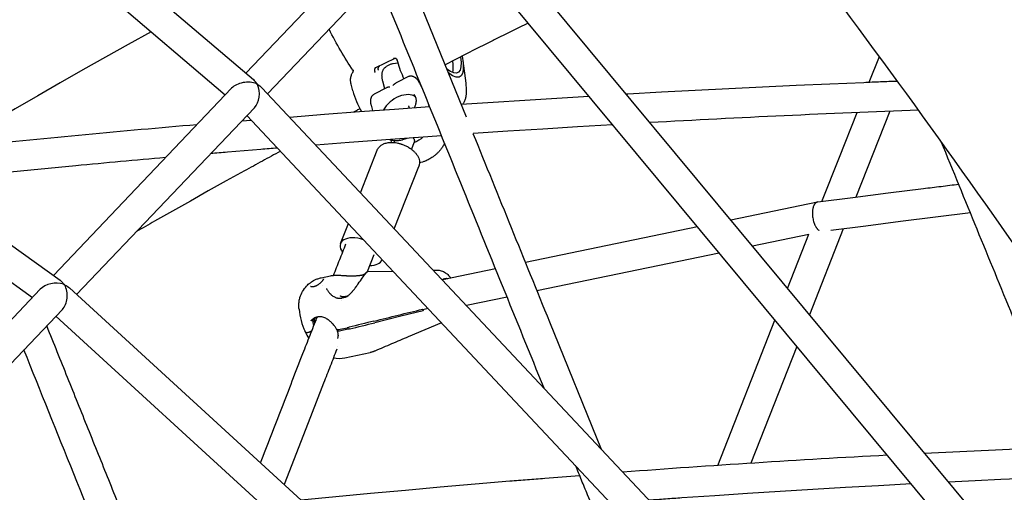
# Model space of a CAD drawing. Units: millimetres. Extents: x 64640 to 124040, y -27213 to -6213.
# Drawn here: x 105300 to 105825, y -12402 to -12149 of the extents above; entities that cross this region are included whole.
import ezdxf

# ---------------------------------------------------------------- set-up
doc = ezdxf.new("R2010")
doc.units = ezdxf.units.MM
doc.header["$LTSCALE"] = 15
doc.layers.add('P001', color=131, linetype='Continuous')

msp = doc.modelspace()

# ---------------------------------------------------------------- linework, layer by layer
at = {"layer": 'P001'}
for p, q in [((105123.99, -11925.35), (105424.25, -12181.35)), ((105117.87, -11941.15), (105409.25, -12189.59)), ((105420.3, -12177.98), (105514.83, -12078.63)), ((105032.85, -12080.89), (105321.14, -12288.49)), ((105531.33, -12078.77), (105821.77, -12428.34)), ((105431.88, -12189.02), (105527.2, -12088.83)), ((105522.77, -12093.49), (105804.09, -12432.11)), ((105027.58, -12096.81), (105306.45, -12297.63)), ((105489.65, -12174.89), (105499.88, -12169.98)), ((105501.32, -12172.67), (105498.83, -12172.93)), ((105500.79, -12169.51), (105500.79, -12169.51)), ((105501, -12171.29), (105501.13, -12171.81)), ((105536.02, -12171.47), (105537.5, -12183.29)), ((105497.21, -12173.41), (105495.47, -12174.31)), ((105494.31, -12186.27), (105493.32, -12182.24)), ((105506.99, -12179.74), (105500.38, -12183.15)), ((105317.58, -12285.93), (105412.68, -12185.98)), ((105428.79, -12185.73), (105707.88, -12483.02)), ((105477.29, -12187.36), (105476.44, -12183.9)), ((105495.33, -12185.75), (105488.71, -12189.16)), ((105518.04, -12195.8), (105517.65, -12194.2)), ((105329.99, -12296.1), (105424.81, -12196.44)), ((105487.16, -12195.09), (105487.87, -12197.99)), ((105420.83, -12200.63), (105690.05, -12487.41)), ((105498.02, -12214.91), (105497.71, -12213.63)), ((105499.36, -12214.98), (105499.77, -12213.94)), ((105508.67, -12218.64), (105510.26, -12214.59)), ((105481.41, -12241.78), (105490.34, -12219.05)), ((105499.43, -12260.98), (105512.49, -12227.76)), ((105725.14, -12246.74), (105678.86, -12256.34)), ((105470.76, -12268.85), (105474.93, -12258.25)), ((105661.12, -12260.02), (105569.35, -12279.05)), ((105720.55, -12264.03), (105690.44, -12270.28)), ((105492.91, -12277.56), (105492.95, -12277.45)), ((105672.7, -12273.96), (105575.48, -12294.12)), ((105553.43, -12282.35), (105525.1, -12288.22)), ((105460.43, -12287.16), (105465.48, -12286.11)), ((105234.48, -12373.27), (105310.6, -12293.27)), ((105326.12, -12292.56), (105593.87, -12537.67)), ((105559.55, -12297.42), (105537.87, -12301.92)), ((105245.87, -12384.51), (105322.41, -12304.07)), ((105471.48, -12299.34), (105471.48, -12299.34)), ((105517.53, -12303.63), (105514.66, -12304.34)), ((105318.96, -12307.7), (105575.79, -12542.81)), ((105468.75, -12314.89), (105468.86, -12314.74)), ((105469.75, -12314.72), (105474.35, -12313.77)), ((105474.73, -12314.62), (105470.13, -12315.57)), ((105475.82, -12314.78), (105475.82, -12314.78)), ((105473.05, -12329.83), (105486.55, -12327.03))]:
    msp.add_line(p, q, dxfattribs=at)
for points in [[(105502.62, -12114.67), (105537.75, -12201.2)], [(105369.7, -12155.87), (105357.57, -12162.61), (105345.46, -12169.39), (105333.37, -12176.23), (105321.3, -12183.11), (105309.24, -12190.03), (105297.2, -12197.01), (105285.19, -12204.03), (105273.19, -12211.09)], [(105752.77, -12182.76), (105758.2, -12169.11)], [(105535.08, -12194.61), (105552.09, -12193.47), (105569.11, -12192.36), (105586.13, -12191.28), (105603.15, -12190.25)], [(105443.51, -12201.41), (105462.2, -12199.94), (105480.89, -12198.51), (105499.59, -12197.12), (105518.29, -12195.78)], [(105727.51, -12246.43), (105736.9, -12222.72), (105746.3, -12199.03)], [(105763.79, -12198.33), (105754.72, -12221.2), (105745.65, -12244.08)], [(105418.12, -12203.48), (105423.12, -12203.07)], [(105615.84, -12205.52), (105597.23, -12206.63), (105578.62, -12207.78), (105560.01, -12208.97), (105541.41, -12210.21)], [(105524.61, -12211.37), (105512.29, -12212.24), (105499.97, -12213.13), (105487.66, -12214.04), (105475.34, -12214.97), (105457.53, -12216.35)], [(105806.72, -12252.57), (105788.1, -12254.85), (105769.47, -12257.18), (105750.85, -12259.54), (105732.24, -12261.94)], [(105738.92, -12261.08), (105720.84, -12306.86)], [(105709.17, -12292.82), (105720.61, -12263.87)], [(105488.51, -12274.91), (105484.93, -12283.99)], [(105520.21, -12283.11), (105522.07, -12283.07)], [(105484.73, -12284.52), (105484.72, -12284.53)], [(105485.38, -12283.88), (105498.72, -12283.6)], [(105458.31, -12308.11), (105458.31, -12308.11)], [(105514.86, -12304.76), (105502.9, -12307.7), (105488.97, -12311.13)], [(105671.92, -12387.27), (105702.48, -12309.8)], [(105470.91, -12319.79), (105470.91, -12319.79)], [(105469.35, -12323.8), (105469.35, -12323.8)], [(105714.14, -12323.84), (105689.57, -12386.11)], [(105782.25, -12380.77), (105801.13, -12379.84), (105820.01, -12378.96), (105838.9, -12378.12), (105857.78, -12377.34)], [(105864.23, -12393.1), (105850.48, -12393.65), (105836.72, -12394.23), (105822.97, -12394.84), (105809.21, -12395.47), (105795.02, -12396.15)]]:
    msp.add_lwpolyline(points, dxfattribs=at)
for points in [[(105579.35, -12346.1, -0.000334), (105534.93, -12236.74, -0.000019), (105490.52, -12127.38)], [(105570.79, -12151.3), (105565.24, -12154.03), (105559.7, -12156.78), (105554.16, -12159.54, 0.00021), (105551.39, -12160.92, 0.00021), (105548.62, -12162.3), (105543.08, -12165.08), (105537.55, -12167.87), (105532.02, -12170.66), (105526.5, -12173.47)], [(105498.96, -12170.1, -0.081676), (105499.38, -12169.96, -0.086506), (105499.83, -12169.97, -0.059182), (105500.11, -12170.06, -0.05743), (105500.37, -12170.22, -0.048889), (105500.56, -12170.41, -0.041953), (105500.72, -12170.62, -0.025919), (105500.81, -12170.78, -0.019678), (105500.88, -12170.95, -0.001503), (105500.89, -12170.97, -0.001406), (105500.89, -12170.98)], [(105498.96, -12170.1, -0.0001), (105498.96, -12170.1, -0.0001), (105498.96, -12170.1)], [(105501.01, -12171.3, 0.000303), (105500.99, -12171.26, 0.000396), (105500.98, -12171.21, 0.00018), (105500.97, -12171.19, 0.000211), (105500.95, -12171.16, 0.000719), (105500.92, -12171.07, 0.000907), (105500.89, -12170.98)], [(105501.36, -12172.67, 0.001235), (105501.34, -12172.67, 0.001235), (105501.32, -12172.67)], [(105476.41, -12183.8, -0.015087), (105476.25, -12183, -0.022032), (105476.14, -12182.2, -0.016386), (105476.11, -12181.64, -0.018104), (105476.12, -12181.08, -0.036785), (105476.25, -12180.05, -0.040211), (105476.54, -12179.05, -0.029553), (105476.85, -12178.34, -0.031546), (105477.25, -12177.67)], [(105477.26, -12177.67, 0.016161), (105477.31, -12177.59, 0.013446), (105477.36, -12177.5, 0.016093), (105477.41, -12177.38, 0.013252), (105477.46, -12177.27, 0.01542), (105477.51, -12177.12, 0.01378), (105477.55, -12176.97, 0.021373), (105477.6, -12176.72, 0.018639), (105477.63, -12176.47, 0.007372), (105477.64, -12176.37, 0.007291), (105477.64, -12176.26)], [(105477.64, -12176.26, -0.000312), (105477.64, -12176.26, -0.000312), (105477.64, -12176.26)], [(105489.65, -12174.89, 0.064058), (105489.35, -12175.1, 0.061292), (105489.12, -12175.36, 0.049501), (105488.98, -12175.63, 0.043313), (105488.88, -12175.92, 0.032115), (105488.85, -12176.16, 0.027949), (105488.84, -12176.4, 0.021295), (105488.85, -12176.59, 0.020169), (105488.88, -12176.78, 0.010105), (105488.9, -12176.88, 0.010751), (105488.92, -12176.97, 0.009713), (105488.94, -12177.05, 0.011595), (105488.97, -12177.12)], [(105489.65, -12174.89, 0.0001), (105489.65, -12174.89, 0.000099), (105489.65, -12174.89)], [(105491.05, -12176.35, -0.038273), (105490.94, -12176.1, -0.039577), (105490.87, -12175.83, -0.043698), (105490.85, -12175.53, -0.046918), (105490.88, -12175.24, -0.058198), (105490.98, -12174.9, -0.06325), (105491.17, -12174.6, -0.05213), (105491.37, -12174.4, -0.053149), (105491.6, -12174.25)], [(105493.32, -12182.24, -0.01046), (105493.13, -12181.39, -0.014515), (105492.98, -12180.54, -0.013875), (105492.91, -12179.87, -0.017495), (105492.87, -12179.19, -0.021628), (105492.89, -12178.54, -0.023226), (105492.97, -12177.89, -0.025045), (105493.09, -12177.32, -0.029421), (105493.27, -12176.77, -0.045858), (105493.7, -12175.94, -0.049872), (105494.27, -12175.2, -0.041239), (105494.84, -12174.71, -0.041592), (105495.47, -12174.31)], [(105498.71, -12184.55, -0.011538), (105498.92, -12184.3, -0.01214), (105499.15, -12184.06, -0.008068), (105499.3, -12183.92, -0.008836), (105499.46, -12183.78, -0.005507), (105499.55, -12183.7, -0.005924), (105499.65, -12183.62, -0.014929), (105499.89, -12183.44, -0.016609), (105500.15, -12183.28, -0.007664), (105500.26, -12183.21, -0.008277), (105500.38, -12183.15)], [(105507, -12179.75, -0.032178), (105507.33, -12179.6, -0.030988), (105507.68, -12179.5, -0.04633), (105508.18, -12179.44, -0.039866), (105508.68, -12179.46, -0.025589), (105509, -12179.52, -0.025073), (105509.32, -12179.6, -0.01765), (105509.53, -12179.68, -0.012931), (105509.73, -12179.77, -0.031909), (105510.22, -12180.05, -0.029253), (105510.68, -12180.38, -0.015592), (105510.95, -12180.62, -0.010502), (105511.2, -12180.87, -0.025414), (105511.7, -12181.43, -0.020465), (105512.14, -12182.04, -0.012696), (105512.41, -12182.47, -0.011947), (105512.66, -12182.9)], [(105507, -12179.75, 0.004453), (105507, -12179.75, 0.004444), (105507, -12179.75)], [(105512.66, -12182.91, 0.000028), (105512.66, -12182.91, 0.000028), (105512.66, -12182.9)], [(105514.14, -12185.56, -0.003779), (105513.39, -12184.24, -0.003618), (105512.66, -12182.91)], [(105537.5, -12183.29, -0.00841), (105537.66, -12184.78, -0.011132), (105537.76, -12186.27, -0.006449), (105537.79, -12187.04, -0.00773), (105537.79, -12187.81, -0.007894), (105537.77, -12188.53, -0.009467), (105537.73, -12189.25, -0.009576), (105537.66, -12189.91, -0.011775), (105537.57, -12190.57, -0.009186), (105537.48, -12191.04, -0.010599), (105537.38, -12191.5, -0.021976), (105537.12, -12192.36, -0.02935), (105536.78, -12193.2, -0.030149), (105536.38, -12193.91, -0.03618), (105535.9, -12194.56)], [(105622.99, -12189.09, -0.000034), (105623.51, -12189.06, -0.000034), (105624.03, -12189.03), (105641.99, -12188.02), (105659.95, -12187.06), (105677.92, -12186.14), (105695.88, -12185.26), (105713.84, -12184.42), (105731.81, -12183.63), (105749.78, -12182.88, -0.000295), (105758.77, -12182.52, -0.000295), (105767.75, -12182.17)], [(105496.97, -12185.44, 0.009849), (105496.73, -12185.45, 0.011294), (105496.5, -12185.46, 0.008555), (105496.34, -12185.47, 0.009967), (105496.17, -12185.49, 0.008327), (105496.05, -12185.52, 0.00969), (105495.92, -12185.54, 0.016819), (105495.73, -12185.59, 0.020221), (105495.54, -12185.66, 0.012303), (105495.43, -12185.7, 0.014052), (105495.33, -12185.75)], [(105487.16, -12195.09, -0.010153), (105487.07, -12194.68, -0.010879), (105487, -12194.27, -0.014031), (105486.93, -12193.76, -0.015037), (105486.89, -12193.24, -0.022195), (105486.9, -12192.55, -0.028307), (105486.97, -12191.86, -0.01529), (105487.03, -12191.52, -0.018153), (105487.12, -12191.19, -0.011713), (105487.19, -12190.99, -0.012911), (105487.26, -12190.8, -0.025269), (105487.42, -12190.47, -0.023848), (105487.6, -12190.16, -0.038175), (105487.9, -12189.78, -0.03985), (105488.26, -12189.45, -0.023062), (105488.47, -12189.3, -0.024754), (105488.7, -12189.16)], [(105488.71, -12189.16, -0.001041), (105488.71, -12189.16, -0.00104), (105488.72, -12189.16)], [(105510.88, -12191.2, 0.019468), (105510.79, -12190.88, 0.017639), (105510.67, -12190.57, 0.020594), (105510.5, -12190.2, 0.019427), (105510.3, -12189.84, 0.012002), (105510.16, -12189.63, 0.011976), (105510.01, -12189.43)], [(105510.88, -12191.21, -0.033602), (105511, -12191.91, -0.028199), (105511.04, -12192.62, -0.012652), (105511.03, -12192.96, -0.011704), (105511, -12193.3, -0.008843), (105510.97, -12193.56, -0.008355), (105510.93, -12193.82, -0.016874), (105510.81, -12194.37, -0.014803), (105510.66, -12194.91, -0.017), (105510.44, -12195.57, -0.015096), (105510.17, -12196.2, -0.001906), (105510.13, -12196.28, -0.001882), (105510.1, -12196.36)], [(105481.13, -12196.96, 0.000128), (105480.28, -12197.41, 0.000128), (105479.44, -12197.85), (105477.75, -12198.75)], [(105507.47, -12196.55, 0.020251), (105507.44, -12196.35, 0.022507), (105507.39, -12196.14, 0.029858), (105507.31, -12195.9, 0.032826), (105507.19, -12195.67, 0.015286), (105507.13, -12195.57, 0.015347), (105507.06, -12195.47)], [(105490.34, -12219.05, -0.043098), (105490.77, -12218.2, -0.040771), (105491.33, -12217.43, -0.042248), (105492.04, -12216.73, -0.036999), (105492.86, -12216.15, -0.022338), (105493.43, -12215.84, -0.019999), (105494.02, -12215.58, -0.031642), (105495.05, -12215.25, -0.025438), (105496.11, -12215.03, -0.019096), (105496.99, -12214.94, -0.01684), (105497.88, -12214.91, -0.012211), (105498.56, -12214.92, -0.01105), (105499.24, -12214.97, -0.02482), (105500.87, -12215.2, -0.021975), (105502.47, -12215.58, -0.006246), (105502.93, -12215.71, -0.006142), (105503.38, -12215.86, -0.023843), (105505.13, -12216.55, -0.024794), (105506.8, -12217.4, -0.003162), (105507, -12217.52, -0.003223), (105507.2, -12217.64, -0.019596), (105508.34, -12218.4, -0.022615), (105509.42, -12219.25, -0.011764), (105509.92, -12219.7, -0.013044), (105510.39, -12220.18, -0.033043), (105511.36, -12221.36, -0.042451), (105512.15, -12222.67, -0.046368), (105512.66, -12224.02, -0.056921), (105512.88, -12225.44, -0.037852), (105512.85, -12226.32, -0.038691), (105512.68, -12227.19, -0.01348), (105512.59, -12227.48, -0.01395), (105512.49, -12227.76)], [(105496.86, -12213.36, 0.034), (105497.94, -12213.69, 0.028336), (105499.05, -12213.88, 0.023074), (105500.05, -12213.95, 0.019767), (105501.04, -12213.93, 0.022502), (105502.26, -12213.8, 0.019483), (105503.47, -12213.58, 0.004403), (105503.75, -12213.51, 0.004268), (105504.03, -12213.44, 0.016957), (105505.17, -12213.09, 0.015432), (105506.29, -12212.67)], [(105509.69, -12212.66, 0.006991), (105509.6, -12212.55, 0.006348), (105509.51, -12212.44)], [(105510.26, -12214.59, 0.020592), (105510.28, -12214.52, 0.018551), (105510.3, -12214.45, 0.018603), (105510.31, -12214.38, 0.016534), (105510.32, -12214.3, 0.020806), (105510.33, -12214.19, 0.017848), (105510.32, -12214.09, 0.019773), (105510.31, -12213.96, 0.016701), (105510.28, -12213.84, 0.022749), (105510.23, -12213.66, 0.018338), (105510.17, -12213.48, 0.019912), (105510.07, -12213.27, 0.016141), (105509.96, -12213.07, 0.015802), (105509.83, -12212.86, 0.013204), (105509.69, -12212.66)], [(105541.39, -12210.16, 0.00008), (105561.78, -12260.38, 0.000151), (105582.17, -12310.59), (105609.84, -12378.58)], [(105867.6, -12401.32, -0.000194), (105829.39, -12307.93, -0.000115), (105791.17, -12214.55)], [(105438.7, -12219.65, 0.000731), (105429.06, -12224.9, 0.00073), (105419.45, -12230.18), (105409.84, -12235.49), (105400.24, -12240.83), (105390.66, -12246.2), (105381.08, -12251.6), (105371.52, -12257.03, 0.000363), (105366.75, -12259.75, 0.000363), (105361.97, -12262.49)], [(105437.12, -12217.97, 0.000276), (105432.66, -12218.34, 0.000276), (105428.21, -12218.7), (105419.31, -12219.43), (105410.41, -12220.18, 0.000274), (105405.96, -12220.56, 0.000274), (105401.51, -12220.93)], [(105526.22, -12215.32, -0.030752), (105525.35, -12216.99, -0.026654), (105524.29, -12218.54, -0.021258), (105523.28, -12219.76, -0.019948), (105522.17, -12220.9, -0.018118), (105521.06, -12221.87, -0.017876), (105519.89, -12222.75, -0.027828), (105517.97, -12223.95, -0.029973), (105515.92, -12224.92, -0.022267), (105514.42, -12225.44, -0.024963), (105512.88, -12225.82)], [(105377.44, -12223.03, 0.000731), (105353.47, -12225.18, 0.000725), (105329.51, -12227.4), (105305.55, -12229.69), (105281.6, -12232.05)], [(105725.29, -12246.72), (105744.07, -12244.28), (105762.86, -12241.89), (105781.65, -12239.53, -0.000261), (105791.05, -12238.37, -0.000263), (105800.44, -12237.22)], [(105725.29, -12246.72, 0.059919), (105724.83, -12246.83, 0.053171), (105724.41, -12247.05, 0.045959), (105724.05, -12247.34, 0.034755), (105723.74, -12247.68, 0.030486), (105723.47, -12248.07, 0.02261), (105723.24, -12248.49, 0.01237), (105723.12, -12248.75, 0.010747), (105723.01, -12249.02, 0.018452), (105722.84, -12249.54, 0.015665), (105722.7, -12250.07, 0.0207), (105722.55, -12250.87, 0.016714), (105722.46, -12251.68, 0.010951), (105722.43, -12252.25, 0.010048), (105722.42, -12252.81, 0.015419), (105722.46, -12253.72, 0.014258), (105722.55, -12254.62)], [(105722.55, -12254.62, 0.019204), (105722.76, -12255.88, 0.020358), (105723.07, -12257.12, 0.017286), (105723.39, -12258.08, 0.020343), (105723.78, -12259.02, 0.014939), (105724.08, -12259.63, 0.016968), (105724.43, -12260.22, 0.01003), (105724.63, -12260.52, 0.011597), (105724.84, -12260.81, 0.003452), (105724.9, -12260.89, 0.003594), (105724.96, -12260.97, 0.022614), (105725.36, -12261.42, 0.030369), (105725.8, -12261.82, 0.002324), (105725.83, -12261.85, 0.002382), (105725.87, -12261.88)], [(105467, -12285.89, -0.00013), (105468.65, -12281.68, -0.000132), (105470.31, -12277.48, -0.000136), (105471.96, -12273.27, -0.000138), (105473.61, -12269.07)], [(105522.16, -12283.07, -0.0314), (105523.02, -12283.1, -0.028561), (105523.87, -12283.24, -0.0417), (105525.09, -12283.61, -0.036655), (105526.25, -12284.18, -0.029647), (105527.16, -12284.79, -0.025793), (105527.99, -12285.49, -0.022662), (105528.73, -12286.24, -0.019131), (105529.4, -12287.05, -0.002678), (105529.49, -12287.17, -0.00262), (105529.58, -12287.29)], [(105448.64, -12303.9, -0.005628), (105448.56, -12302.79, -0.017616), (105448.53, -12301.67, -0.033117), (105448.69, -12299.65, -0.035848), (105449.12, -12297.66, -0.059437), (105450.5, -12294.43, -0.05693), (105452.59, -12291.6, -0.046264), (105454.65, -12289.76, -0.045905), (105457.01, -12288.33, -0.030836), (105458.68, -12287.64, -0.031699), (105460.43, -12287.16)], [(105456.73, -12291.73, 0.011622), (105456.92, -12291.68, 0.00996), (105457.1, -12291.64, 0.016199), (105457.41, -12291.53, 0.013922), (105457.71, -12291.41, 0.014068), (105458.04, -12291.25, 0.01192), (105458.35, -12291.09, 0.01684), (105458.81, -12290.81, 0.01346), (105459.25, -12290.5, 0.016299), (105459.81, -12290.06, 0.014103), (105460.35, -12289.58, 0.011261), (105460.76, -12289.17, 0.013018), (105461.15, -12288.74, 0.008739), (105461.37, -12288.48, 0.014371), (105461.57, -12288.22, 0.008149), (105461.66, -12288.09, 0.014649), (105461.74, -12287.96, 0.011962), (105461.79, -12287.88, 0.024141), (105461.83, -12287.79, 0.00511), (105461.83, -12287.78, 0.008254), (105461.83, -12287.77), (105461.84, -12287.74)], [(105465.49, -12286.11, -0.020691), (105466.53, -12285.94, -0.014515), (105467.57, -12285.84, -0.007451), (105468.19, -12285.81, -0.006101), (105468.81, -12285.8, -0.004838), (105469.34, -12285.8, -0.003908), (105469.88, -12285.81, -0.005306), (105470.75, -12285.84, -0.003084), (105471.62, -12285.89, -0.000828), (105471.91, -12285.9, -0.000608), (105472.21, -12285.92), (105472.81, -12285.96, -0.000157), (105473.41, -12286, 0.000656), (105474.01, -12286.04), (105474.98, -12286.11), (105475.48, -12286.13, 0.00451), (105476.21, -12286.16, 0.006964), (105476.95, -12286.17, 0.005304), (105477.43, -12286.17, 0.006742), (105477.91, -12286.15)], [(105465.49, -12286.11, 0.000012), (105465.49, -12286.11, 0.000012), (105465.49, -12286.11)], [(105474.76, -12296.68, 0.016269), (105475.3, -12296.25, 0.01264), (105475.81, -12295.8, 0.01443), (105476.45, -12295.16, 0.009689), (105477.05, -12294.49, 0.002013), (105477.19, -12294.33, 0.001881), (105477.33, -12294.17, 0.006904), (105477.86, -12293.52, 0.005029), (105478.38, -12292.85, 0.002177), (105478.63, -12292.52, 0.001749), (105478.88, -12292.18, 0.001102), (105479.05, -12291.96, 0.000999), (105479.21, -12291.74), (105479.53, -12291.29), (105479.85, -12290.85, 0.000657), (105480.01, -12290.63, 0.000568), (105480.16, -12290.41), (105480.77, -12289.54), (105481.34, -12288.7), (105482.31, -12287.3), (105482.75, -12286.67), (105483.15, -12286.11, -0.001815), (105483.43, -12285.73, -0.00285), (105483.71, -12285.35, -0.004887), (105484.01, -12284.96, -0.004006), (105484.31, -12284.57, -0.011293), (105484.47, -12284.38, -0.028037), (105484.65, -12284.2, -0.021632), (105484.79, -12284.08, -0.044762), (105484.94, -12283.99, -0.044965), (105485.11, -12283.92, -0.045294), (105485.29, -12283.88, -0.01108), (105485.34, -12283.88, -0.011411), (105485.38, -12283.88)], [(105477.91, -12286.15, 0.012547), (105478.52, -12286.11, 0.01279), (105479.13, -12286.03)], [(105479.13, -12286.03, -0.01017), (105479.76, -12285.95, -0.011016), (105480.39, -12285.9, -0.000738), (105480.43, -12285.9, -0.000743), (105480.48, -12285.89)], [(105480.48, -12285.89, 0.010314), (105480.97, -12285.86, 0.011411), (105481.46, -12285.8, 0.008258), (105481.78, -12285.74, 0.009873), (105482.11, -12285.68, 0.007042), (105482.32, -12285.63, 0.008532), (105482.52, -12285.57, 0.004404), (105482.62, -12285.54, 0.004922), (105482.72, -12285.51, 0.002437), (105482.77, -12285.5, 0.002629), (105482.81, -12285.48, 0.007619), (105482.94, -12285.44, 0.010614), (105483.06, -12285.39)], [(105485.38, -12283.88, -0.001466), (105485.38, -12283.88, -0.001494), (105485.38, -12283.88)], [(105454.77, -12291.6, 0.030772), (105454.78, -12291.62, 0.041577), (105454.79, -12291.63, 0.033675), (105454.81, -12291.65, 0.017), (105454.83, -12291.67, 0.041678), (105454.89, -12291.71, 0.024106), (105454.96, -12291.74, 0.027648), (105455.07, -12291.78, 0.019812), (105455.17, -12291.81, 0.018436), (105455.3, -12291.83, 0.012746), (105455.43, -12291.84, 0.017435), (105455.63, -12291.85, 0.013391), (105455.83, -12291.85, 0.014708), (105456.09, -12291.83, 0.011241), (105456.36, -12291.79, 0.007629), (105456.55, -12291.76, 0.006838), (105456.73, -12291.73)], [(105461.35, -12291.16, 0.000183), (105461.35, -12291.15, 0.000183), (105461.35, -12291.15)], [(105463.23, -12292.85, -0.000161), (105463.22, -12292.85, -0.000161), (105463.22, -12292.84)], [(105463.23, -12292.85, 0.017742), (105463.46, -12293.32, 0.015238), (105463.72, -12293.78, 0.017793), (105464.09, -12294.33, 0.016233), (105464.49, -12294.84, 0.014947), (105464.9, -12295.31, 0.013797), (105465.33, -12295.75, 0.010213), (105465.66, -12296.06, 0.010717), (105466, -12296.35, 0.022729), (105466.73, -12296.89, 0.026671), (105467.51, -12297.35, 0.023071), (105468.15, -12297.65, 0.028809), (105468.81, -12297.88, 0.015642), (105469.15, -12297.97, 0.017607), (105469.5, -12298.03)], [(105469.5, -12298.03, 0.018797), (105469.77, -12298.06, 0.016472), (105470.04, -12298.07, 0.012378), (105470.26, -12298.07, 0.011422), (105470.48, -12298.05)], [(105470.48, -12298.05, 0.004509), (105471.09, -12297.99, 0.004325), (105471.7, -12297.91)], [(105470.48, -12298.05, -0.000005), (105470.48, -12298.05, 0.000003), (105470.48, -12298.05)], [(105474.25, -12297.03, -0.011062), (105473.71, -12297.14, -0.013896), (105473.18, -12297.23, -0.011414), (105472.78, -12297.28, -0.01539), (105472.38, -12297.3, -0.013109), (105472.09, -12297.31, -0.017108), (105471.81, -12297.29, -0.014208), (105471.6, -12297.27, -0.02072), (105471.4, -12297.23, -0.018984), (105471.25, -12297.19, -0.026631), (105471.11, -12297.13, -0.022621), (105471.01, -12297.09, -0.035319), (105470.92, -12297.03, -0.048639), (105470.84, -12296.95, -0.078053), (105470.78, -12296.87)], [(105474.76, -12296.68, 0.000056), (105474.76, -12296.68, 0.000057), (105474.76, -12296.68)], [(105448.64, -12303.9, 0.001069), (105448.65, -12303.9, 0.001069), (105448.65, -12303.9)], [(105488.59, -12310.28, 0.000007), (105501.53, -12307.09, 0.000011), (105514.47, -12303.91)], [(105428.06, -12385.89, -0.000216), (105439.38, -12356.71, -0.000312), (105450.72, -12327.54, -0.000235), (105454.51, -12317.83, -0.000246), (105458.3, -12308.12)], [(105455.1, -12310.15, -0.008336), (105455.09, -12310.15, -0.01458), (105455.09, -12310.16, -0.014248), (105455.09, -12310.16, -0.07473), (105455.08, -12310.17, -0.121721), (105455.08, -12310.17, -0.28539), (105455.08, -12310.17, -0.111166), (105455.08, -12310.16, -0.025467), (105455.08, -12310.16, -0.032515), (105455.08, -12310.16, -0.013204), (105455.08, -12310.15, -0.014854), (105455.08, -12310.15, -0.008286), (105455.08, -12310.14, -0.017394), (105455.09, -12310.12, -0.008306), (105455.1, -12310.11, -0.00978), (105455.11, -12310.08, -0.006287), (105455.12, -12310.06, -0.010713), (105455.15, -12310.01, -0.006988), (105455.19, -12309.96, -0.005377), (105455.21, -12309.92, -0.004379), (105455.24, -12309.88, -0.017099), (105455.34, -12309.75, -0.014052), (105455.45, -12309.63, -0.015651), (105455.59, -12309.49, -0.013086), (105455.74, -12309.36, -0.015041), (105455.94, -12309.2, -0.012629), (105456.14, -12309.06, -0.005526), (105456.24, -12308.99, -0.00503), (105456.34, -12308.93, -0.004914), (105456.44, -12308.87, -0.004503), (105456.55, -12308.81)], [(105455.53, -12309.55), (105455.31, -12309.85, 0.000186), (105455.21, -12310, 0.000197), (105455.1, -12310.15)], [(105456.53, -12312.64, -0.0152), (105456.35, -12312.05, -0.018167), (105456.2, -12311.44, -0.00838), (105456.15, -12311.18, -0.009231), (105456.12, -12310.92, -0.007427), (105456.09, -12310.72, -0.007965), (105456.07, -12310.51, -0.021039), (105456.06, -12310.01, -0.0259), (105456.1, -12309.5, -0.013), (105456.13, -12309.27, -0.014511), (105456.18, -12309.04)], [(105457.72, -12307.82, 0.000032), (105457.72, -12307.82, 0.000032), (105457.72, -12307.82)], [(105468.61, -12314.51, 0.019186), (105468.23, -12313.83, 0.015314), (105467.8, -12313.18, 0.018924), (105467.17, -12312.36, 0.016827), (105466.48, -12311.58, 0.013162), (105465.91, -12311, 0.013402), (105465.31, -12310.46, 0.008435), (105464.93, -12310.14, 0.008844), (105464.53, -12309.84, 0.018586), (105463.71, -12309.28, 0.023038), (105462.85, -12308.78, 0.029208), (105461.87, -12308.35, 0.039253), (105460.84, -12308.06, 0.037311), (105459.93, -12307.94, 0.045148), (105459.01, -12307.98, 0.014294), (105458.71, -12308.03, 0.013213), (105458.42, -12308.09)], [(105458.42, -12308.09, -0.00017), (105458.42, -12308.09, -0.00017), (105458.42, -12308.09)], [(105314.02, -12312.89, 0.000148), (105325, -12340.22, 0.000207), (105335.97, -12367.54, 0.000323), (105346.97, -12394.84, 0.000381), (105357.97, -12422.14)], [(105468.56, -12314.41, -0.000049), (105468.6, -12314.49, -0.000018), (105468.64, -12314.57)], [(105468.64, -12314.57, 0.061721), (105468.68, -12314.62, 0.048993), (105468.72, -12314.66, 0.034875), (105468.77, -12314.69, 0.02621), (105468.82, -12314.72, 0.029257), (105468.88, -12314.74, 0.020779), (105468.95, -12314.76, 0.023135), (105469.04, -12314.77, 0.016581), (105469.13, -12314.78, 0.018144), (105469.25, -12314.78, 0.013288), (105469.37, -12314.78, 0.008543), (105469.46, -12314.77, 0.007347), (105469.54, -12314.76, 0.006332), (105469.62, -12314.75, 0.005712), (105469.7, -12314.73, 0.001916), (105469.72, -12314.73, 0.001861), (105469.75, -12314.72)], [(105468.75, -12314.89, -0.015973), (105468.99, -12315.55, -0.018535), (105469.18, -12316.22, -0.016735), (105469.3, -12316.78, -0.020196), (105469.38, -12317.35, -0.018241), (105469.41, -12317.82, -0.02245), (105469.4, -12318.3, -0.027187), (105469.34, -12318.8, -0.034027), (105469.22, -12319.29, -0.009241), (105469.18, -12319.41, -0.009777), (105469.13, -12319.53)], [(105475.24, -12313.57, 0.000232), (105475.26, -12313.56, 0.000232), (105475.27, -12313.56)], [(105475.65, -12314.41, -0.000262), (105475.64, -12314.41, -0.000262), (105475.63, -12314.42)], [(105524.6, -12311.17), (105506.86, -12318.69, 0.000138), (105497.98, -12322.47, 0.000099), (105489.09, -12326.25)], [(105452.2, -12316.32, -0.024417), (105452.07, -12316.15, -0.026299), (105451.96, -12315.97, -0.010283), (105451.92, -12315.9, -0.010389), (105451.88, -12315.82)], [(105452.2, -12316.32, -0.024417), (105452.07, -12316.15, -0.026299), (105451.96, -12315.97, -0.010283), (105451.92, -12315.9, -0.010389), (105451.88, -12315.82)], [(105455.48, -12315.33, -0.014998), (105455.37, -12315.43, -0.011508), (105455.24, -12315.53, -0.014547), (105455.06, -12315.66, -0.012341), (105454.87, -12315.79, -0.014652), (105454.62, -12315.93, -0.012767), (105454.37, -12316.06, -0.012687), (105454.1, -12316.17, -0.013421), (105453.83, -12316.28, -0.010196), (105453.63, -12316.34, -0.012138), (105453.43, -12316.4, -0.01354), (105453.22, -12316.44, -0.017021), (105453.01, -12316.47, -0.006493), (105452.94, -12316.48, -0.00752), (105452.88, -12316.49, -0.018188), (105452.72, -12316.49, -0.027563), (105452.57, -12316.48, -0.023008), (105452.47, -12316.46, -0.03553), (105452.38, -12316.44, -0.030728), (105452.31, -12316.41, -0.045457), (105452.25, -12316.37, -0.023071), (105452.23, -12316.35, -0.026906), (105452.21, -12316.33)], [(105455.48, -12315.33, -0.014998), (105455.37, -12315.43, -0.011508), (105455.24, -12315.53, -0.014547), (105455.06, -12315.66, -0.012341), (105454.87, -12315.79, -0.014652), (105454.62, -12315.93, -0.012767), (105454.37, -12316.06, -0.012687), (105454.1, -12316.17, -0.013421), (105453.83, -12316.28, -0.010196), (105453.63, -12316.34, -0.012138), (105453.43, -12316.4, -0.01354), (105453.22, -12316.44, -0.017021), (105453.01, -12316.47, -0.006493), (105452.94, -12316.48, -0.00752), (105452.88, -12316.49, -0.018188), (105452.72, -12316.49, -0.027563), (105452.57, -12316.48, -0.023008), (105452.47, -12316.46, -0.03553), (105452.38, -12316.44, -0.030728), (105452.31, -12316.41, -0.045457), (105452.25, -12316.37, -0.023071), (105452.23, -12316.35, -0.026906), (105452.21, -12316.33)], [(105470.13, -12315.57, -0.005553), (105470.05, -12315.59, -0.006108), (105469.97, -12315.6, -0.004062), (105469.92, -12315.61, -0.004384), (105469.87, -12315.62, -0.012918), (105469.74, -12315.63, -0.017451), (105469.6, -12315.64, -0.014627), (105469.5, -12315.63, -0.020222), (105469.4, -12315.62, -0.017954), (105469.33, -12315.61, -0.024988), (105469.25, -12315.59, -0.022341), (105469.2, -12315.57, -0.030273), (105469.15, -12315.55, -0.03425), (105469.1, -12315.52, -0.045201), (105469.06, -12315.48, -0.030304), (105469.04, -12315.45, -0.033173), (105469.02, -12315.42)], [(105468.76, -12325.32, 0.000221), (105465.25, -12334.33, 0.000211), (105461.74, -12343.34), (105454.73, -12361.37), (105440.73, -12397.48)], [(105379, -12516.51), (105367.07, -12487.21, -0.000318), (105361.12, -12472.54, -0.000299), (105355.16, -12457.87, -0.000533), (105328.48, -12391.77, -0.000237), (105301.89, -12325.63)], [(105488.98, -12326.29, -0.008934), (105488.55, -12326.46, -0.008853), (105488.11, -12326.61, -0.011778), (105487.52, -12326.8, -0.011806), (105486.91, -12326.95, -0.002957), (105486.76, -12326.99, -0.002967), (105486.61, -12327.02)], [(105486.61, -12327.02, 0.000038), (105486.61, -12327.02, 0.000038), (105486.61, -12327.02)], [(105489.09, -12326.24, -0.000081), (105489.09, -12326.24, -0.000081), (105489.09, -12326.24)], [(105645.85, -12508.84, -0.000388), (105624.13, -12455.89, -0.00027), (105602.49, -12402.91, -0.00007), (105599.32, -12395.15, -0.000068), (105596.16, -12387.39)], [(105449.69, -12405.68), (105468.25, -12403.88), (105486.82, -12402.12), (105505.39, -12400.41), (105523.96, -12398.75), (105542.53, -12397.13), (105561.11, -12395.57, -0.00033), (105570.4, -12394.81, -0.000331), (105579.7, -12394.06), (105598.28, -12392.59)], [(105775.06, -12397.16), (105757.6, -12398.09), (105740.14, -12399.07), (105722.69, -12400.09), (105705.23, -12401.15), (105687.78, -12402.26), (105670.33, -12403.41), (105652.88, -12404.61, 0.000314), (105644.16, -12405.22, 0.000313), (105635.43, -12405.85)]]:
    msp.add_lwpolyline(points, format="xyb", dxfattribs=at)
for centre, radius, start, end in [((101244.17, -15480.83), 5687.68, 33.79811, 38.67313), ((101181.32, -15526.83), 5676.4, 33.82208, 38.50092), ((105499.29, -12177.46), 4.55, 95.8982, 117.2086), ((105552.51, -12157.89), 53.23, 195.169, 205.735), ((105524.42, -12174.12), 48.96, 195.692, 209.7694), ((106061.6, -19846.45), 7653.92, 92.115506, 93.189849), ((106105.99, -20469.01), 8294.1, 94.923805, 95.747348), ((105481.33, -12281.24), 4.49, 292.641, 310.248), ((105470.84, -12291.36), 6.61, 277.5389, 306.4414), ((105484.73, -12300.5), 36.24, 185.3948, 205.0147), ((105538.71, -12293.54), 26.36, 203.1487, 204.1693), ((105537.99, -12293.87), 25.57, 204.1688, 205.2104), ((105460.02, -12315.06), 7.15, 102.8873, 119.0321), ((105463.37, -12309.37), 5.86, 169.8371, 186.5608), ((105503.62, -12297.38), 39.02, 206.6749, 207.5458), ((105663.82, -13050.72), 760.89, 103.31455, 104.34739), ((105297.37, -11561.69), 773.54, 283.32526, 284.3412), ((105484.82, -12301.15), 36.06, 204.0012, 210.7228), ((105469.93, -12314.25), 15.89, 259.3286, 281.3343), ((106135.69, -19321.06), 6949.27, 93.079902, 94.24455)]:
    msp.add_arc(centre, radius, start, end, dxfattribs=at)
at = {"layer": 'P001', "extrusion": (0, 0, -1)}
for centre, radius, start, end in [((-105473.96, -12178.72), 4.04, 146.429, 153.1482), ((-105434.34, -12197.01), 58.14, 159.9918, 160.5604), ((-105505.78, -12202.88), 12.81, 225.8432, 250.1452)]:
    msp.add_arc(centre, radius, start, end, dxfattribs=at)
for centre, major_axis, ratio, start_param, end_param in [((105474.68, -12150), (-24.71, 47.99), 0.203736, 4.235788, 4.722191), ((105509.67, -12131.98), (-23.58, 45.79), 0.203736, 2.619704, 3.559705), ((105509.67, -12131.98), (-24.71, 47.99), 0.203736, 2.544867, 3.559641), ((105505.32, -12134.22), (-23.58, 45.79), 0.203736, 2.618473, 2.906153), ((105505.32, -12134.22), (-20.6, 40.01), 0.203736, 3.006746, 3.05007), ((105420.87, -12188.98), (-0.47, 9.04), 0.731441, 0.605743, 0.979639), ((105420.87, -12188.98), (9.65, 0.5), 0.635591, -0.965053, -0.934406), ((105420.87, -12188.98), (0.03, 9.32), 0.709345, 0.97218, 1.011596), ((105420.87, -12188.98), (-9.33, 0.03), 0.662186, 2.214646, 2.582392), ((105318.57, -12296.5), (-0.84, 9.02), 0.700196, 0.548199, 0.914066), ((105528.11, -12295.77), (-1.73, 8.32), 0.492127, -0.358638, 0.34493), ((105527.14, -12295.97), (-1.73, 8.32), 0.492127, 0.11886, 0.34493), ((105318.57, -12296.5), (9.6, 0.9), 0.672271, -1.022597, -0.978703), ((105318.57, -12296.5), (-0.32, 9.28), 0.68826, 0.91232, 0.961399), ((105318.57, -12296.5), (9.36, 0.32), 0.684705, -0.976958, -0.609397), ((105464.74, -12311.26), (-6.88, 4.99), 0.794191, -0.758989, -0.377417), ((105479.37, -12308.22), (11.86, 5.32), 0.356471, 2.04613, 2.125545)]:
    msp.add_ellipse(centre, major_axis=major_axis, ratio=ratio, start_param=start_param, end_param=end_param, dxfattribs=at)
at = {"layer": 'P001'}
for centre, major_axis, ratio, start_param, end_param in [((105420.87, -12188.98), (9.65, 0.5), 0.635591, 0.965053, 2.550435), ((105420.87, -12188.98), (-0.47, 9.04), 0.731441, -1.019055, -0.979639), ((105420.87, -12188.98), (5.53, 5.8), 0.134306, -0.405852, -0.335789), ((105420.87, -12188.98), (0.03, 9.32), 0.709345, 3.785442, 5.27159), ((105420.87, -12188.98), (-9.33, 0.03), 0.662186, 4.068539, 4.099187), ((105502.44, -12198.48), (9.17, 6.94), 0.635317, 0.177321, 2.167629), ((105481.84, -12273.2), (-11.07, 4.35), 0.535371, -1.466708, 0.691262), ((105481.84, -12273.2), (-11.07, 4.35), 0.535371, 2.182128, 3.159797), ((105318.57, -12296.5), (9.6, 0.9), 0.672271, 1.022597, 2.484862), ((105318.57, -12296.5), (-0.32, 9.28), 0.68826, 3.735431, 5.321786), ((105318.57, -12296.5), (-0.84, 9.02), 0.700196, -0.963145, -0.914066), ((105318.57, -12296.5), (9.36, 0.32), 0.684705, 0.976958, 1.020852), ((105478.98, -12307.37), (11.86, 5.32), 0.356471, 4.157641, 4.237055)]:
    msp.add_ellipse(centre, major_axis=major_axis, ratio=ratio, start_param=start_param, end_param=end_param, dxfattribs=at)

doc.saveas('drawing.dxf')
